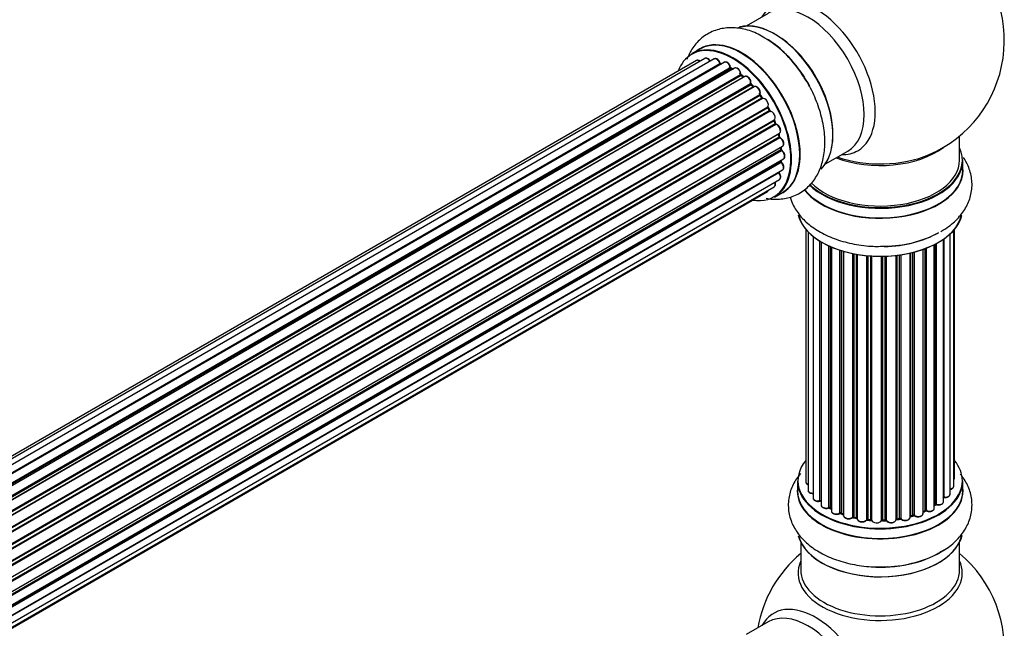
# Model space of a CAD drawing. Units: millimetres. Extents: x 0 to 1549, y 0 to 3610.
# Drawn here: x 1317 to 1515, y 1147 to 1269 of the extents above; entities that cross this region are included whole.
import ezdxf

# ---------------------------------------------------------------- set-up
doc = ezdxf.new("R2010")
doc.units = ezdxf.units.MM
doc.layers.add('DV6_Défaut', color=7, linetype='Continuous')
doc.layers.add('Défaut', color=7, linetype='Continuous')

# ---------------------------------------------------------------- blocks, each defined once
blk = doc.blocks.new('SE5')
at = {"layer": 'DV6_Défaut', "color": 7, "linetype": 'Continuous'}
for p, q in [((1467.54, 1270.51), (1463.1, 1267.95)), ((1453.79, 1263.33), (1452.13, 1262.37)), ((1454.79, 1261.45), (1127.61, 1072.55)), ((1456.68, 1261.33), (1128.95, 1072.12)), ((1453.12, 1261.01), (1126.94, 1072.7)), ((1130.43, 1071.42), (1457.82, 1260.44)), ((1457.98, 1260.26), (1130.67, 1071.29)), ((1458.71, 1260.66), (1130.69, 1071.28)), ((1132.15, 1070.36), (1459.89, 1259.58)), ((1460.03, 1259.37), (1132.37, 1070.2)), ((1460.78, 1259.46), (1132.63, 1070.01)), ((1460.39, 1259.24), (1460.13, 1259.38)), ((1134.02, 1068.86), (1461.98, 1258.21)), ((1462.1, 1257.98), (1134.22, 1068.68)), ((1134.59, 1068.33), (1462.5, 1257.65)), ((1462.8, 1257.8), (1134.61, 1068.31)), ((1462.58, 1257.67), (1462.2, 1257.99)), ((1135.91, 1066.96), (1463.99, 1256.38)), ((1464.08, 1256.15), (1136.07, 1066.77)), ((1136.43, 1066.35), (1464.45, 1255.74)), ((1464.69, 1255.73), (1136.5, 1066.26)), ((1464.54, 1255.76), (1464.17, 1256.17)), ((1137.69, 1064.71), (1465.84, 1254.18)), ((1465.89, 1253.95), (1137.81, 1064.53)), ((1138.14, 1064.06), (1466.22, 1253.48)), ((1466.4, 1253.38), (1138.23, 1063.91)), ((1466.3, 1253.51), (1465.97, 1253.98)), ((1139.27, 1062.22), (1467.45, 1251.7)), ((1467.46, 1251.48), (1139.36, 1062.06)), ((1467.8, 1251.02), (1467.53, 1251.53)), ((1139.64, 1061.55), (1467.73, 1250.97)), ((1467.91, 1250.83), (1139.74, 1061.36)), ((1140.59, 1059.59), (1468.75, 1249.06)), ((1468.71, 1248.86), (1140.65, 1059.45)), ((1140.86, 1058.93), (1468.91, 1248.33)), ((1469.08, 1248.15), (1140.95, 1058.71)), ((1468.98, 1248.39), (1468.77, 1248.92)), ((1141.59, 1056.9), (1469.78, 1246.39)), ((1469.59, 1246.19), (1141.61, 1056.83)), ((1141.76, 1056.32), (1469.72, 1245.66)), ((1469.86, 1245.46), (1141.83, 1056.07)), ((1469.78, 1245.74), (1469.65, 1246.26)), ((1506.08, 1240.97), (1506.08, 1245.85)), ((1142.25, 1054.27), (1470.42, 1243.75)), ((1470.16, 1243.17), (1470.13, 1243.58)), ((1142.32, 1053.84), (1470.11, 1243.09)), ((1470.23, 1242.87), (1142.36, 1053.58)), ((1142.55, 1051.82), (1470.64, 1241.25)), ((1479.1, 1240.24), (1483.54, 1242.8)), ((1142.56, 1051.64), (1470.06, 1240.73)), ((1470.16, 1240.5), (1142.57, 1051.36)), ((1470.12, 1240.8), (1470.13, 1240.95)), ((1506.73, 1238.97), (1506.73, 1240.89)), ((1469.65, 1238.44), (1142.52, 1049.57)), ((1142.53, 1049.68), (1470.42, 1238.99)), ((1142, 1046.97), (1468.75, 1235.62)), ((1142.29, 1048.01), (1469.78, 1237.09)), ((1141.92, 1046.75), (1467.36, 1234.64)), ((1468.78, 1233.53), (1470.44, 1234.49)), ((1475.1, 1227.06), (1475.1, 1176.21)), ((1475.56, 1226.55), (1475.56, 1174.54)), ((1476.61, 1225.6), (1476.61, 1172.96)), ((1504.15, 1173.73), (1504.15, 1226.11)), ((1504.91, 1175.36), (1504.91, 1226.88)), ((1505.06, 1177.05), (1505.06, 1227.06)), ((1477.95, 1172.42), (1477.95, 1224.67)), ((1478.18, 1224.53), (1478.18, 1172.37)), ((1478.2, 1224.52), (1478.2, 1171.54)), ((1479.73, 1171.05), (1479.73, 1223.72)), ((1479.98, 1223.6), (1479.98, 1171.03)), ((1480.27, 1223.47), (1480.27, 1170.35)), ((1500.98, 1170.91), (1500.98, 1223.98)), ((1501.14, 1171.67), (1501.14, 1224.06)), ((1501.39, 1224.19), (1501.39, 1171.71)), ((1502.82, 1172.23), (1502.82, 1225.06)), ((1502.91, 1225.13), (1502.91, 1173.17)), ((1481.96, 1169.93), (1481.96, 1222.84)), ((1482.21, 1222.76), (1482.21, 1169.94)), ((1482.7, 1169.76), (1482.7, 1222.62)), ((1482.72, 1222.61), (1482.72, 1169.43)), ((1484.55, 1169.1), (1484.55, 1222.16)), ((1484.79, 1222.12), (1484.79, 1169.14)), ((1485.34, 1169.02), (1485.34, 1222.02)), ((1485.46, 1222), (1485.46, 1168.82)), ((1487.38, 1168.6), (1487.38, 1221.74)), ((1487.6, 1221.72), (1487.6, 1168.67)), ((1488.18, 1168.62), (1488.18, 1221.68)), ((1488.35, 1221.67), (1488.35, 1168.51)), ((1490.33, 1168.45), (1490.33, 1221.62)), ((1490.52, 1221.62), (1490.52, 1168.55)), ((1491.1, 1168.57), (1491.1, 1221.63)), ((1491.31, 1221.64), (1491.31, 1168.48)), ((1493.27, 1168.64), (1493.27, 1221.79)), ((1493.42, 1221.81), (1493.42, 1168.78)), ((1493.98, 1168.87), (1493.98, 1221.88)), ((1494.22, 1221.92), (1494.22, 1168.81)), ((1496.1, 1169.08), (1496.1, 1222.27)), ((1496.18, 1222.29), (1496.18, 1169.35)), ((1496.69, 1169.5), (1496.69, 1222.41)), ((1496.94, 1222.47), (1496.94, 1169.48)), ((1498.71, 1169.85), (1498.71, 1223.02)), ((1499.12, 1170.45), (1499.12, 1223.16)), ((1499.37, 1223.26), (1499.37, 1170.46)), ((1473.43, 1176.38), (1473.43, 1174.47)), ((1506.73, 1174.47), (1506.73, 1176.38)), ((1480.02, 1170.94), (1480.27, 1170.8)), ((1482.25, 1169.85), (1482.72, 1169.67)), ((1498.71, 1170.19), (1499.07, 1170.36)), ((1500.98, 1171.5), (1501.1, 1171.58)), ((1484.82, 1169.06), (1485.36, 1168.94)), ((1487.62, 1168.59), (1488.19, 1168.54)), ((1490.52, 1168.46), (1491.1, 1168.48)), ((1493.4, 1168.69), (1493.96, 1168.78)), ((1496.14, 1169.26), (1496.66, 1169.41)), ((1474.08, 1164.09), (1474.08, 1158.5)), ((1506.08, 1158.5), (1506.08, 1164.09)), ((1467.54, 1148.04), (1463.1, 1145.48))]:
    blk.add_line(p, q, dxfattribs=at)
for centre, radius, start, end in [((1490.08, 1265.05), 25, 293.2837, 50.2082), ((1456.3, 1247.12), 21.2, 30.2737, 60.143), ((1458.26, 1260.62), 0.392, 196.1445, 238.7503), ((1460.38, 1259.74), 0.432, 190.9821, 235.7807), ((1462.48, 1258.33), 0.437, 185.4135, 230.0462), ((1464.46, 1256.45), 0.404, 179.7486, 224.7265), ((1468.12, 1251.16), 0.348, 204.5089, 243.9361), ((1469.34, 1248.51), 0.378, 197.7794, 242.7504), ((1470.19, 1245.83), 0.423, 192.5316, 237.597), ((1470.6, 1243.23), 0.44, 187.1253, 231.755), ((1470.54, 1240.81), 0.417, 181.3755, 226.3316), ((1478.01, 1171.94), 0.396, 61.3676, 103.6638), ((1479.83, 1170.55), 0.433, 64.2278, 109.0094), ((1482.1, 1169.44), 0.436, 69.9034, 114.6368), ((1499.24, 1169.96), 0.44, 68.2318, 112.888), ((1501.3, 1171.22), 0.415, 73.5567, 118.7362), ((1483.81, 1169.92), 1.15, 268.0325, 307.8689), ((1484.72, 1168.67), 0.402, 75.115, 120.4098), ((1491.13, 1168.14), 0.345, 55.6168, 95.4687), ((1492.13, 1168.96), 0.97, 213.416, 271.6387), ((1496.79, 1169.01), 0.424, 62.4893, 107.3821), ((1490.08, 1142.58), 25, 129.7918, 170.2082), ((1490.08, 1142.58), 25, 293.2837, 50.2082)]:
    blk.add_arc(centre, radius, start, end, dxfattribs=at)
for centre, major_axis, ratio, start_param, end_param in [((1477.1, 1257.56), (8.48, -14.69), 0.57735, 0, 3.480381), ((1475.54, 1256.66), (-8, 13.86), 0.57735, 3.141593, 6.283185), ((1468.87, 1252.81), (8.28, -14.33), 0.57735, 0.146392, 3.027431), ((1468.8, 1252.77), (-8.32, 14.42), 0.57735, 3.283233, 6.146688), ((1460.45, 1247.95), (8.32, -14.42), 0.57735, 0, 3.141593), ((1462.17, 1248.94), (8.35, -14.46), 0.57735, 0, 3.213107), ((1462.11, 1248.91), (-8.32, 14.42), 0.57735, 3.141593, 6.283185), ((1467.08, 1251.77), (-8.35, 14.46), 0.57735, 4.799992, 5.476727), ((1467.14, 1251.81), (8.33, -14.42), 0.57735, 1.516453, 2.319662), ((1469.22, 1253.01), (8, -13.86), 0.57735, 0.877418, 2.264175), ((1460.38, 1247.91), (-8.27, 14.33), 0.57735, 2.702611, 6.283185), ((1460.38, 1247.91), (-8.27, 14.33), 0.57735, 0, 0.438981), ((1453.62, 1260.15), (0.5, -0.866), 0.57735, 2.143788, 3.141593), ((1455.29, 1260.58), (0.5, -0.866), 0.57735, 1.521907, 3.141593), ((1457.18, 1260.46), (0.5, -0.866), 0.57735, 1.224885, 3.141593), ((1460.38, 1247.91), (7, -12.12), 0.57735, -3.696885, -3.658291), ((1457.69, 1260.45), (-0.19, -0.063), 0.276836, 2.215339, 3.141691), ((1457.95, 1260.44), (-0.1, 0.173), 0.57735, 1.224885, 2.586411), ((1458.01, 1260.08), (-0.059, -0.191), 0.693863, 3.328092, 3.782162), ((1459.21, 1259.79), (0.5, -0.866), 0.57735, 1.015446, 3.141593), ((1460.38, 1247.91), (7, -12.12), 0.57735, -3.926991, -3.858254), ((1459.76, 1259.62), (-0.197, -0.036), 0.430491, 2.264847, 3.14145), ((1460.03, 1259.54), (-0.1, 0.173), 0.57735, 1.015446, 2.376971), ((1460.04, 1259.21), (-0.097, -0.175), 0.58922, 3.141661, 3.916384), ((1460.24, 1247.83), (-7, 12.12), 0.57735, -0.806175, -0.764621), ((1460.74, 1248.11), (6.75, -11.69), 0.57735, -3.906846, -3.85415), ((1460.74, 1248.11), (-6.75, 11.69), 0.57735, -0.740362, -0.716324), ((1461.28, 1258.6), (0.5, -0.866), 0.57735, 0.806006, 3.141593), ((1460.38, 1247.91), (7, -12.12), 0.57735, -4.157603, -4.069647), ((1461.84, 1258.28), (-0.2, -0.004), 0.56533, 2.346101, 3.141425), ((1462.12, 1258.13), (-0.1, 0.173), 0.57735, 0.806006, 2.167532), ((1462.07, 1257.84), (-0.125, -0.156), 0.458826, 3.142102, 4.005088), ((1460.24, 1247.83), (-7, 12.12), 0.57735, -1.015615, -0.974061), ((1462.47, 1257.51), (-0.129, -0.153), 0.430373, 3.337597, 4.01839), ((1462.53, 1257.79), (-0.1, 0.173), 0.57735, -4.157207, -4.011887), ((1463.3, 1256.93), (0.5, -0.866), 0.57735, 0.596567, 3.141593), ((1464.13, 1256.27), (-0.1, 0.173), 0.57735, 0.596567, 1.958092), ((1463.86, 1256.49), (-0.197, 0.036), 0.675463, 2.470206, 3.142682), ((1460.38, 1247.91), (7, -12.12), 0.57735, -4.377504, -4.309704), ((1464.02, 1256.03), (-0.146, -0.137), 0.308379, 3.14191, 4.060197), ((1460.24, 1247.83), (-7, 12.12), 0.57735, -1.225054, -1.1835), ((1464.39, 1255.62), (-0.149, -0.133), 0.276707, 3.156914, 4.067876), ((1464.51, 1255.85), (-0.1, 0.173), 0.57735, 1.916538, 2.805994), ((1465.19, 1254.87), (0.5, -0.866), 0.57735, 0.387127, 3.141593), ((1460.38, 1247.91), (7, -12.12), 0.57735, -4.583352, -4.499932), ((1465.97, 1254.04), (-0.1, 0.173), 0.57735, 0.387127, 1.748653), ((1465.71, 1254.31), (-0.182, 0.084), 0.756074, 2.651188, 3.141927), ((1465.81, 1253.86), (-0.162, -0.117), 0.144455, 3.141734, 4.089394), ((1460.24, 1247.83), (-7, 12.12), 0.57735, -1.434494, -1.39294), ((1466.31, 1253.56), (0.1, -0.173), 0.57735, 4.848692, 6.210217), ((1466.86, 1252.5), (0.5, -0.866), 0.57735, 0.177688, 3.068625), ((1467.56, 1251.54), (-0.1, 0.173), 0.57735, 0.177688, 1.539213), ((1467.33, 1251.86), (-0.147, 0.136), 0.803641, 2.896644, 3.143526), ((1467.36, 1251.43), (-0.175, -0.097), 0.025783, 2.186511, 3.141498), ((1460.24, 1247.83), (7, -12.12), 0.57735, 1.497659, 1.539213), ((1460.38, 1247.91), (7, -12.12), 0.57735, 1.465462, 1.554855), ((1467.63, 1250.93), (-0.177, -0.093), 0.059663, 2.187538, 3.141492), ((1467.84, 1251.02), (-0.1, 0.173), 0.57735, 1.497659, 2.859185), ((1468.25, 1249.92), (-0.5, 0.866), 0.57735, 3.141593, 6.000778), ((1467.98, 1250.65), (0.012, -0.2), 0.784153, 3.148212, 3.517), ((1468.83, 1248.87), (0.1, -0.173), 0.57735, 3.219385, 4.471367), ((1468.59, 1248.84), (-0.186, -0.075), 0.194894, 2.200169, 3.130658), ((1460.24, 1247.83), (7, -12.12), 0.57735, 1.28822, 1.329774), ((1460.38, 1247.91), (7, -12.12), 0.57735, 1.262091, 1.330233), ((1468.79, 1248.32), (-0.187, -0.07), 0.227664, 2.205477, 3.141377), ((1469.04, 1248.33), (-0.1, 0.173), 0.57735, 1.28822, 2.649746), ((1469.12, 1247.97), (-0.045, -0.195), 0.719711, 3.140549, 3.730427), ((1469.28, 1247.25), (-0.5, 0.866), 0.57735, 3.141593, 5.791338), ((1469.12, 1247.97), (-0.045, -0.195), 0.719711, 3.119702, 3.140549), ((1469.72, 1246.16), (0.1, -0.173), 0.57735, 3.739839, 4.261927), ((1469.46, 1246.21), (-0.194, -0.05), 0.355487, 2.236608, 3.123443), ((1460.24, 1247.83), (7, -12.12), 0.57735, 1.07878, 1.120334), ((1469.58, 1245.69), (-0.195, -0.044), 0.385716, 2.24692, 3.141163), ((1469.85, 1245.63), (-0.1, 0.173), 0.57735, 1.07878, 2.440306), ((1460.38, 1247.91), (7, -12.12), 0.57735, 1.04623, 1.1198), ((1469.88, 1245.29), (-0.087, -0.18), 0.623814, 3.14123, 3.881245), ((1469.92, 1244.61), (-0.5, 0.866), 0.57735, 3.141593, 5.581899), ((1460.24, 1247.83), (7, -12.12), 0.57735, 0.869341, 0.910895), ((1460.38, 1247.91), (7, -12.12), 0.57735, 0.834679, 0.905898), ((1490.08, 1240.97), (-16.55, 0), 0.57735, 0.538333, 3.400121), ((1490.08, 1249.13), (-16, 0), 0.57735, 0.982128, 2.491775), ((1469.96, 1243.16), (-0.2, -0.014), 0.52691, 2.317603, 3.141135), ((1470.25, 1243.02), (0.1, -0.173), 0.57735, 4.010934, 5.372459), ((1470.21, 1242.72), (-0.117, -0.162), 0.500653, 3.141964, 3.982271), ((1470.14, 1242.11), (-0.5, 0.866), 0.57735, 3.165557, 5.372459), ((1470.14, 1242.11), (-0.5, 0.866), 0.57735, 3.141593, 3.165557), ((1490.08, 1249.75), (-16.54, 0), 0.57735, 1.022086, 2.211319), ((1477.1, 1257.56), (8.48, -14.69), 0.57735, 5.944397, 6.283185), ((1470.2, 1240.62), (-0.1, 0.173), 0.57735, 0.659901, 2.021427), ((1469.92, 1240.83), (-0.199, 0.023), 0.645075, 2.42733, 3.142115), ((1460.74, 1248.11), (6.75, -11.69), 0.57735, 0.602915, 0.629893), ((1460.74, 1248.11), (-6.75, 11.69), 0.57735, 3.742578, 3.766932), ((1460.38, 1247.91), (7, -12.12), 0.57735, 0.629824, 0.671929), ((1470.11, 1240.37), (-0.14, -0.143), 0.355612, 3.142054, 4.046538), ((1469.92, 1239.86), (-0.5, 0.866), 0.57735, 3.141593, 5.16302), ((1490.08, 1240.89), (16.65, 0), 0.57735, 3.678294, 6.283185), ((1490.08, 1240.97), (-16, 0), 0.57735, 0.520558, 3.141593), ((1490.08, 1238.9), (16.69, 0), 0.57735, 0, 0.071515), ((1469.72, 1238.54), (-0.1, 0.173), 0.57735, 1.358677, 1.811988), ((1469.58, 1238.35), (-0.157, -0.123), 0.195028, 3.14192, 4.082996), ((1469.28, 1237.96), (-0.5, 0.866), 0.57735, 3.141593, 4.95358), ((1490.08, 1238.9), (16.69, 0), 0.57735, 3.549517, 6.283185), ((1490.08, 1238.97), (-16.65, 0), 0.57735, 0.425814, 3.141593), ((1468.25, 1236.48), (-0.5, 0.866), 0.57735, 3.141593, 4.467458), ((1466.86, 1235.51), (-0.5, 0.866), 0.57735, 3.141593, 3.702405), ((1462.17, 1248.94), (8.35, -14.46), 0.57735, 6.211671, 6.283185), ((1490.08, 1231.25), (-16.65, 0), 0.57735, 0.132516, 2.995829), ((1490.08, 1231.17), (16.55, 0), 0.57735, 3.282691, 6.153537), ((1490.08, 1233.17), (16.65, 0), 0.57735, 4.762678, 5.497787), ((1490.08, 1233.24), (-16.69, 0), 0.57735, 1.668771, 2.356194), ((1490.08, 1176.46), (16.55, 0), 0.57735, 2.702611, 6.283185), ((1490.08, 1176.46), (16.55, 0), 0.57735, 0, 0.438981), ((1490.08, 1176.38), (-16.65, 0), 0.57735, 0, 3.141593), ((1476.1, 1176.21), (1, 0), 0.57735, 3.141593, 4.139398), ((1504.06, 1177.05), (-1, 0), 0.57735, 2.58078, 3.113015), ((1504.06, 1177.05), (-1, 0), 0.57735, 3.113015, 3.141593), ((1490.08, 1174.4), (-16.69, 0), 0.57735, 6.211671, 6.283185), ((1490.08, 1174.4), (-16.69, 0), 0.57735, 0, 3.213107), ((1490.08, 1174.47), (16.65, 0), 0.57735, 3.141593, 6.283185), ((1476.56, 1174.54), (1, 0), 0.57735, 3.141593, 3.172326), ((1476.56, 1174.54), (1, 0), 0.57735, 3.172326, 4.761279), ((1503.91, 1175.36), (-1, 0), 0.57735, 1.815727, 3.141593), ((1503.91, 1175.36), (-1, 0), 0.57735, 3.141593, 3.165157), ((1477.61, 1172.96), (1, 0), 0.57735, 3.141593, 5.0583), ((1490.08, 1176.46), (-14, 0), 0.57735, 0.497833, 0.561906), ((1477.88, 1172.52), (-0.041, 0.196), 0.276836, 3.141825, 4.067847), ((1478.01, 1172.31), (0.2, 0), 0.57735, 0.555182, 1.916707), ((1478.35, 1172.43), (0.136, 0.146), 0.693863, 2.501024, 2.955093), ((1490.08, 1176.46), (-14, 0), 0.57735, -3.816317, -3.750871), ((1501.82, 1172.23), (-1, 0), 0.57735, 1.120166, 3.141593), ((1490.08, 1176.46), (-14, 0), 0.57735, -3.577994, -3.535555), ((1502.86, 1173.06), (0.2, 0), 0.57735, 1.329605, 1.782916), ((1503.15, 1173.73), (-1, 0), 0.57735, 1.329605, 3.112711), ((1502.96, 1173.28), (0.028, 0.198), 0.195028, 2.200189, 3.141553), ((1503.15, 1173.73), (-1, 0), 0.57735, 3.112711, 3.141593), ((1479.2, 1171.54), (1, 0), 0.57735, 3.141593, 5.26774), ((1479.62, 1171.15), (-0.067, 0.188), 0.430491, 3.142042, 4.018338), ((1479.83, 1170.95), (0.2, 0), 0.57735, 0.764621, 2.126147), ((1490.08, 1176.46), (-14, 0), 0.57735, 0.747914, 0.785398), ((1490.08, 1176.06), (13.5, 0), 0.57735, 3.853007, 3.903283), ((1490.08, 1176.63), (-14, 0), 0.57735, 0.764621, 0.806175), ((1480.12, 1171.11), (0.103, 0.171), 0.58922, 2.366801, 3.141524), ((1481.27, 1170.35), (1, 0), 0.57735, 3.121038, 3.141593), ((1481.27, 1170.35), (1, 0), 0.57735, 3.141593, 5.477179), ((1490.08, 1176.46), (-14, 0), 0.57735, 0.936444, 1.011351), ((1481.82, 1170.01), (-0.097, 0.175), 0.56533, 3.141867, 3.937085), ((1482.1, 1169.85), (0.2, 0), 0.57735, 0.974061, 2.335586), ((1490.08, 1176.63), (-14, 0), 0.57735, 0.974061, 1.015615), ((1482.33, 1170.04), (0.073, 0.186), 0.458826, 2.278097, 3.141083), ((1497.71, 1169.85), (-1, 0), 0.57735, 0.701286, 3.141593), ((1490.08, 1176.63), (14, 0), 0.57735, -0.910895, -0.869341), ((1490.08, 1176.46), (-14, 0), 0.57735, -4.050077, -3.963605), ((1498.99, 1170.54), (-0.088, 0.18), 0.52691, 3.142051, 3.965583), ((1499.24, 1170.37), (0.2, 0), 0.57735, 0.910726, 2.272252), ((1499.98, 1170.91), (-1, 0), 0.57735, 0.910726, 3.114697), ((1499.49, 1170.55), (0.082, 0.183), 0.500653, 2.300914, 3.141357), ((1499.98, 1170.91), (-1, 0), 0.57735, 3.114697, 3.141593), ((1490.08, 1176.06), (13.5, 0), 0.57735, -0.624722, -0.598871), ((1500.98, 1171.74), (-0.119, 0.16), 0.645075, 3.14107, 3.855855), ((1501.3, 1171.6), (0.2, 0), 0.57735, 1.120166, 2.481691), ((1501.47, 1171.81), (0.054, 0.193), 0.355612, 2.236648, 3.141404), ((1482.6, 1169.66), (-0.2, 0), 0.57735, 4.011887, 4.157207), ((1482.81, 1169.86), (0.067, 0.188), 0.430373, 2.264795, 2.945589), ((1483.72, 1169.43), (1, 0), 0.57735, 3.141593, 5.686619), ((1490.08, 1176.46), (-14, 0), 0.57735, 1.154185, 1.225289), ((1484.39, 1169.17), (-0.13, 0.152), 0.675463, 3.140434, 3.812979), ((1484.72, 1169.04), (0.2, 0), 0.57735, 1.1835, 2.545026), ((1490.08, 1176.63), (-14, 0), 0.57735, 1.1835, 1.225054), ((1484.87, 1169.25), (0.046, 0.195), 0.308379, 2.222988, 3.141275), ((1485.27, 1168.92), (-0.2, 0), 0.57735, 3.477192, 4.366647), ((1485.4, 1169.13), (0.041, 0.196), 0.276707, 2.215309, 3.128316), ((1486.46, 1168.82), (1, 0), 0.57735, 3.141593, 5.896058), ((1490.08, 1176.46), (-14, 0), 0.57735, 1.367312, 1.435361), ((1487.2, 1168.65), (-0.163, 0.115), 0.756074, 3.141306, 3.631997), ((1487.57, 1168.56), (0.2, 0), 0.57735, 1.39294, 2.754465), ((1490.08, 1176.63), (-14, 0), 0.57735, 1.39294, 1.434494), ((1487.64, 1168.79), (0.021, 0.199), 0.144455, 2.193791, 3.141451), ((1488.15, 1168.51), (0.2, 0), 0.57735, 0.072968, 1.434494), ((1489.35, 1168.56), (-1, 0), 0.57735, 0.072968, 2.963905), ((1488.55, 1168.52), (0.198, 0.025), 0.814324, 3.038855, 3.198932), ((1490.53, 1168.43), (-0.2, 0), 0.57735, 4.743972, 6.105498), ((1490.14, 1168.47), (-0.191, 0.059), 0.803641, 3.140261, 3.386541), ((1490.08, 1176.63), (14, 0), 0.57735, 4.743972, 4.785526), ((1490.52, 1168.66), (-0.004, 0.2), 0.025783, 3.141687, 4.096674), ((1490.08, 1176.46), (-14, 0), 0.57735, 1.602875, 1.675656), ((1491.12, 1168.45), (0.2, 0), 0.57735, 0.282407, 1.643933), ((1491.09, 1168.68), (-0.008, 0.2), 0.059663, 3.141694, 4.095647), ((1492.27, 1168.64), (-1, 0), 0.57735, 0.282407, 3.141593), ((1491.5, 1168.52), (0.179, 0.09), 0.784153, 2.766186, 3.134973), ((1490.08, 1176.46), (-14, 0), 0.57735, -4.482375, -4.39334), ((1493.47, 1168.67), (0.2, 0), 0.57735, 1.811819, 3.063801), ((1493.37, 1168.89), (-0.028, 0.198), 0.194894, 3.157648, 4.083016), ((1490.08, 1176.63), (14, 0), 0.57735, -1.329774, -1.28822), ((1493.93, 1168.98), (-0.033, 0.197), 0.227664, 3.141808, 4.077708), ((1494.04, 1168.76), (0.2, 0), 0.57735, 0.491847, 1.853373), ((1495.1, 1169.08), (-1, 0), 0.57735, 0.491847, 3.141593), ((1494.39, 1168.86), (0.147, 0.136), 0.719711, 2.552758, 3.142579), ((1496.26, 1169.25), (0.2, 0), 0.57735, 2.021258, 2.543347), ((1490.08, 1176.46), (-14, 0), 0.57735, -4.267157, -4.176541), ((1496.09, 1169.46), (-0.054, 0.193), 0.355487, 3.15926, 4.046577), ((1490.08, 1176.63), (14, 0), 0.57735, -1.120334, -1.07878), ((1496.6, 1169.61), (-0.059, 0.191), 0.385716, 3.142022, 4.036265), ((1496.79, 1169.4), (0.2, 0), 0.57735, 0.701286, 2.062812), ((1497.09, 1169.55), (0.113, 0.165), 0.623814, 2.40194, 3.142102), ((1490.08, 1166.75), (16.65, 0), 0.57735, 3.283233, 6.146688), ((1490.08, 1166.67), (-16.55, 0), 0.57735, 0.146392, 3.027431), ((1490.08, 1168.67), (-16.65, 0), 0.57735, 1.516453, 2.448555), ((1490.08, 1168.73), (16.69, 0), 0.57735, 4.799992, 5.497787), ((1490.08, 1157.89), (16.54, 0), 0.57735, 2.886298, 6.283185), ((1490.08, 1157.89), (16.54, 0), 0.57735, 0, 0.255294), ((1490.08, 1158.5), (-16, 0), 0.57735, 0, 3.141593), ((1477.1, 1135.08), (8.48, -14.69), 0.57735, 0, 3.480381), ((1475.54, 1134.18), (-8, 13.86), 0.57735, 3.141593, 6.283185)]:
    blk.add_ellipse(centre, major_axis=major_axis, ratio=ratio, start_param=start_param, end_param=end_param, dxfattribs=at)
for points, knots in [([(1466.85, 1265.51), (1466.37, 1265.82), (1465.1, 1266.63), (1462.67, 1267.42), (1459.89, 1267.73), (1457.15, 1267.31), (1454.68, 1266.11), (1452.68, 1264.21), (1451.65, 1262.47), (1451.23, 1261.44), (1451.16, 1261.25)], [0, 0, 0, 0, 0.0763946, 0.234283, 0.3832427, 0.5249161, 0.6777943, 0.8234796, 0.9674844, 1, 1, 1, 1]), ([(1453.82, 1260.9), (1453.77, 1260.94), (1453.62, 1261.03), (1453.4, 1261.09), (1453.2, 1261.07), (1453.13, 1261.01), (1453.11, 1261)], [0, 0, 0, 0, 0.24275, 0.610106, 0.923856, 1, 1, 1, 1]), ([(1455.92, 1260.8), (1455.86, 1260.92), (1455.75, 1261.12), (1455.47, 1261.38), (1455.2, 1261.51), (1454.95, 1261.53), (1454.84, 1261.47), (1454.8, 1261.44)], [0, 0, 0, 0, 0.219359, 0.453918, 0.699424, 0.890706, 1, 1, 1, 1]), ([(1457.88, 1260.51), (1457.84, 1260.63), (1457.75, 1260.84), (1457.51, 1261.14), (1457.23, 1261.34), (1456.97, 1261.41), (1456.76, 1261.39), (1456.7, 1261.33), (1456.68, 1261.32)], [0, 0, 0, 0, 0.194647, 0.401238, 0.613198, 0.801151, 0.961518, 1, 1, 1, 1]), ([(1459.95, 1259.66), (1459.92, 1259.78), (1459.86, 1259.99), (1459.66, 1260.33), (1459.39, 1260.59), (1459.11, 1260.72), (1458.87, 1260.74), (1458.76, 1260.68), (1458.72, 1260.65)], [0, 0, 0, 0, 0.178638, 0.367774, 0.558101, 0.756715, 0.911668, 1, 1, 1, 1]), ([(1462.04, 1258.29), (1462.03, 1258.41), (1462, 1258.62), (1461.84, 1258.97), (1461.6, 1259.27), (1461.33, 1259.47), (1461.06, 1259.54), (1460.86, 1259.52), (1460.79, 1259.47), (1460.78, 1259.45)], [0, 0, 0, 0, 0.163431, 0.33588, 0.507211, 0.6824, 0.83769, 0.970197, 1, 1, 1, 1]), ([(1464.05, 1256.45), (1464.06, 1256.57), (1464.07, 1256.77), (1463.96, 1257.13), (1463.76, 1257.46), (1463.49, 1257.72), (1463.21, 1257.86), (1462.96, 1257.88), (1462.86, 1257.82), (1462.81, 1257.79)], [0, 0, 0, 0, 0.153429, 0.311933, 0.470556, 0.629649, 0.795584, 0.92537, 1, 1, 1, 1]), ([(1467.13, 1233.29), (1468.03, 1233.12), (1469.81, 1233.01), (1472.49, 1233.54), (1474.89, 1234.84), (1476.81, 1236.82), (1478.12, 1239.24), (1478.87, 1242.06), (1479.03, 1245.25), (1478.59, 1248.75), (1477.53, 1252.32), (1476.14, 1255.48), (1475.08, 1257.1), (1474.61, 1257.81)], [0, 0, 0, 0, 0.088339, 0.174142, 0.26633, 0.354734, 0.442634, 0.534313, 0.631737, 0.73344, 0.836148, 0.938502, 1, 1, 1, 1]), ([(1464.62, 1255.7), (1464.61, 1255.7), (1464.58, 1255.72), (1464.56, 1255.74), (1464.54, 1255.76)], [0, 0, 0, 0, 0.446517, 1, 1, 1, 1]), ([(1465.89, 1254.23), (1465.93, 1254.34), (1465.98, 1254.52), (1465.92, 1254.87), (1465.77, 1255.22), (1465.54, 1255.52), (1465.26, 1255.73), (1464.99, 1255.82), (1464.75, 1255.78), (1464.65, 1255.71), (1464.6, 1255.67)], [0, 0, 0, 0, 0.136665, 0.268205, 0.406855, 0.544515, 0.684861, 0.811237, 0.918563, 1, 1, 1, 1]), ([(1465.97, 1253.98), (1465.96, 1254), (1465.93, 1254.05), (1465.9, 1254.12), (1465.89, 1254.18), (1465.89, 1254.22), (1465.89, 1254.23), (1465.89, 1254.23), (1465.89, 1254.23)], [0, 0, 0, 0, 0.2121159, 0.4307114, 0.6179239, 0.7889203, 0.9647891, 1, 1, 1, 1]), ([(1466.43, 1253.4), (1466.43, 1253.4), (1466.42, 1253.4), (1466.4, 1253.41), (1466.35, 1253.45), (1466.32, 1253.49), (1466.3, 1253.51)], [0, 0, 0, 0, 0.096208, 0.373395, 0.654663, 1, 1, 1, 1]), ([(1467.53, 1251.53), (1467.52, 1251.55), (1467.5, 1251.6), (1467.48, 1251.66), (1467.48, 1251.71), (1467.48, 1251.72), (1467.48, 1251.73)], [0, 0, 0, 0, 0.279905, 0.539051, 0.774662, 1, 1, 1, 1]), ([(1468.77, 1248.92), (1468.77, 1248.94), (1468.75, 1248.98), (1468.75, 1249.03), (1468.75, 1249.04), (1468.75, 1249.05)], [0, 0, 0, 0, 0.4144833, 0.7891682, 1, 1, 1, 1]), ([(1469.82, 1246.41), (1469.88, 1246.47), (1469.98, 1246.56), (1470.06, 1246.81), (1470.05, 1247.11), (1469.94, 1247.46), (1469.74, 1247.79), (1469.47, 1248.06), (1469.28, 1248.13), (1469.17, 1248.17)], [0, 0, 0, 0, 0.114882, 0.235077, 0.375682, 0.530428, 0.685181, 0.840506, 1, 1, 1, 1]), ([(1470.42, 1243.76), (1470.45, 1243.78), (1470.54, 1243.82), (1470.65, 1243.99), (1470.7, 1244.25), (1470.67, 1244.57), (1470.53, 1244.92), (1470.31, 1245.23), (1470.1, 1245.4), (1469.99, 1245.46), (1469.96, 1245.47)], [0, 0, 0, 0, 0.053738, 0.178835, 0.311933, 0.468213, 0.634064, 0.798768, 0.96021, 1, 1, 1, 1]), ([(1470.65, 1241.26), (1470.71, 1241.3), (1470.82, 1241.38), (1470.9, 1241.61), (1470.92, 1241.9), (1470.83, 1242.24), (1470.65, 1242.58), (1470.45, 1242.78), (1470.35, 1242.86), (1470.33, 1242.88)], [0, 0, 0, 0, 0.119751, 0.258882, 0.418735, 0.599336, 0.78198, 0.957872, 1, 1, 1, 1]), ([(1502.28, 1226.58), (1502.88, 1226.94), (1504.21, 1227.78), (1506.15, 1229.57), (1507.7, 1231.87), (1508.58, 1234.47), (1508.65, 1237.21), (1507.96, 1239.61), (1507.2, 1240.97), (1506.83, 1241.51)], [0, 0, 0, 0, 0.100584, 0.267096, 0.423885, 0.573627, 0.73451, 0.88879, 1, 1, 1, 1]), ([(1470.42, 1239), (1470.45, 1239.02), (1470.53, 1239.05), (1470.64, 1239.22), (1470.7, 1239.47), (1470.67, 1239.79), (1470.55, 1240.13), (1470.38, 1240.38), (1470.27, 1240.49), (1470.25, 1240.51)], [0, 0, 0, 0, 0.054729, 0.205716, 0.363677, 0.549373, 0.748432, 0.946333, 1, 1, 1, 1]), ([(1469.73, 1238.47), (1469.72, 1238.49), (1469.7, 1238.52), (1469.68, 1238.55), (1469.68, 1238.56)], [0, 0, 0, 0, 0.7181, 1, 1, 1, 1]), ([(1469.79, 1237.11), (1469.85, 1237.14), (1469.95, 1237.22), (1470.04, 1237.44), (1470.06, 1237.72), (1469.98, 1238.06), (1469.85, 1238.32), (1469.76, 1238.44), (1469.73, 1238.47)], [0, 0, 0, 0, 0.14036, 0.309727, 0.502706, 0.722343, 0.934682, 1, 1, 1, 1]), ([(1468.74, 1235.63), (1468.77, 1235.64), (1468.86, 1235.68), (1468.97, 1235.84), (1469.03, 1236.09), (1469.01, 1236.35), (1468.95, 1236.53), (1468.93, 1236.59)], [0, 0, 0, 0, 0.085226, 0.31566, 0.556452, 0.839528, 1, 1, 1, 1]), ([(1467.37, 1234.66), (1467.42, 1234.69), (1467.52, 1234.76), (1467.58, 1234.88), (1467.6, 1234.95)], [0, 0, 0, 0, 0.495072, 1, 1, 1, 1]), ([(1471.94, 1233.55), (1472.02, 1233.26), (1472.41, 1232.12), (1473.46, 1230.25), (1475.44, 1228.16), (1478.04, 1226.37), (1481.21, 1224.95), (1484.79, 1224), (1488.45, 1223.55), (1490.6, 1223.63), (1491.71, 1223.69)], [0, 0, 0, 0, 0.043688, 0.170336, 0.301697, 0.441249, 0.587537, 0.735905, 0.88381, 1, 1, 1, 1]), ([(1474.05, 1177.94), (1473.45, 1177.23), (1472.46, 1175.75), (1471.58, 1173.16), (1471.51, 1170.43), (1472.26, 1167.78), (1473.71, 1165.44), (1475.77, 1163.38), (1478.46, 1161.64), (1481.7, 1160.28), (1485.33, 1159.41), (1488.76, 1159.03), (1490.69, 1159.14), (1491.54, 1159.19)], [0, 0, 0, 0, 0.088339, 0.174142, 0.26633, 0.354734, 0.442634, 0.534313, 0.631737, 0.73344, 0.836148, 0.938502, 1, 1, 1, 1]), ([(1502.09, 1162.06), (1502.6, 1162.32), (1503.94, 1163.02), (1505.83, 1164.73), (1507.5, 1166.98), (1508.49, 1169.56), (1508.69, 1172.31), (1508.05, 1174.99), (1507.06, 1176.75), (1506.38, 1177.62), (1506.25, 1177.78)], [0, 0, 0, 0, 0.076395, 0.234283, 0.383243, 0.524916, 0.677794, 0.82348, 0.967484, 1, 1, 1, 1]), ([(1475.11, 1176.23), (1475.1, 1176.21), (1475.08, 1176.13), (1475.15, 1175.96), (1475.31, 1175.77), (1475.46, 1175.68), (1475.56, 1175.65)], [0, 0, 0, 0, 0.052252, 0.362243, 0.667118, 1, 1, 1, 1]), ([(1504.92, 1176.7), (1504.96, 1176.75), (1505.03, 1176.85), (1505.05, 1176.96), (1505.05, 1177.03)], [0, 0, 0, 0, 0.488137, 1, 1, 1, 1]), ([(1475.57, 1174.51), (1475.57, 1174.48), (1475.57, 1174.38), (1475.67, 1174.2), (1475.87, 1174.03), (1476.17, 1173.91), (1476.45, 1173.87), (1476.59, 1173.87), (1476.61, 1173.88)], [0, 0, 0, 0, 0.080662, 0.268796, 0.471917, 0.709803, 0.96002, 1, 1, 1, 1]), ([(1504.15, 1174.72), (1504.18, 1174.73), (1504.32, 1174.75), (1504.57, 1174.84), (1504.8, 1175.02), (1504.91, 1175.22), (1504.9, 1175.34), (1504.9, 1175.38)], [0, 0, 0, 0, 0.06513, 0.363716, 0.64225, 0.877885, 1, 1, 1, 1]), ([(1476.61, 1172.98), (1476.61, 1172.97), (1476.59, 1172.88), (1476.66, 1172.71), (1476.82, 1172.52), (1477.08, 1172.37), (1477.43, 1172.29), (1477.74, 1172.29), (1477.88, 1172.32), (1477.92, 1172.33)], [0, 0, 0, 0, 0.028377, 0.18937, 0.348025, 0.533014, 0.738004, 0.943479, 1, 1, 1, 1]), ([(1501.42, 1171.62), (1501.54, 1171.59), (1501.76, 1171.55), (1502.15, 1171.58), (1502.48, 1171.7), (1502.71, 1171.88), (1502.82, 1172.08), (1502.81, 1172.19), (1502.81, 1172.24)], [0, 0, 0, 0, 0.184616, 0.38024, 0.578932, 0.764105, 0.920779, 1, 1, 1, 1]), ([(1502.82, 1173.09), (1502.82, 1173.09), (1502.85, 1173.09), (1502.89, 1173.09), (1502.92, 1173.09), (1502.93, 1173.09)], [0, 0, 0, 0, 0.06343, 0.798063, 1, 1, 1, 1]), ([(1502.93, 1173.09), (1503.06, 1173.07), (1503.29, 1173.06), (1503.66, 1173.14), (1503.94, 1173.3), (1504.12, 1173.5), (1504.14, 1173.64), (1504.14, 1173.71)], [0, 0, 0, 0, 0.209956, 0.43345, 0.665128, 0.857996, 1, 1, 1, 1]), ([(1478.21, 1171.55), (1478.21, 1171.49), (1478.21, 1171.37), (1478.34, 1171.18), (1478.55, 1171.02), (1478.87, 1170.9), (1479.24, 1170.86), (1479.53, 1170.91), (1479.66, 1170.95), (1479.69, 1170.96)], [0, 0, 0, 0, 0.100265, 0.242172, 0.399405, 0.581935, 0.770879, 0.951394, 1, 1, 1, 1]), ([(1480.28, 1170.36), (1480.28, 1170.34), (1480.26, 1170.26), (1480.33, 1170.08), (1480.5, 1169.9), (1480.77, 1169.75), (1481.13, 1169.68), (1481.51, 1169.69), (1481.78, 1169.76), (1481.89, 1169.82), (1481.92, 1169.84)], [0, 0, 0, 0, 0.030701, 0.162857, 0.295402, 0.4506, 0.620992, 0.791266, 0.956948, 1, 1, 1, 1]), ([(1496.98, 1169.39), (1497.08, 1169.33), (1497.27, 1169.23), (1497.65, 1169.17), (1498.03, 1169.21), (1498.37, 1169.33), (1498.59, 1169.51), (1498.7, 1169.7), (1498.7, 1169.82), (1498.69, 1169.86)], [0, 0, 0, 0, 0.157217, 0.322013, 0.485695, 0.651365, 0.805751, 0.936377, 1, 1, 1, 1]), ([(1499.41, 1170.37), (1499.52, 1170.32), (1499.73, 1170.25), (1500.12, 1170.24), (1500.49, 1170.32), (1500.77, 1170.48), (1500.95, 1170.68), (1500.96, 1170.82), (1500.97, 1170.89)], [0, 0, 0, 0, 0.17269, 0.355365, 0.537771, 0.726249, 0.883203, 1, 1, 1, 1]), ([(1482.73, 1169.43), (1482.74, 1169.35), (1482.75, 1169.22), (1482.9, 1169.03), (1483.13, 1168.87), (1483.44, 1168.77), (1483.66, 1168.77), (1483.77, 1168.77)], [0, 0, 0, 0, 0.162082, 0.348996, 0.561475, 0.803735, 1, 1, 1, 1]), ([(1485.36, 1168.94), (1485.39, 1168.93), (1485.42, 1168.92), (1485.45, 1168.91), (1485.46, 1168.9)], [0, 0, 0, 0, 0.548861, 1, 1, 1, 1]), ([(1485.47, 1168.82), (1485.47, 1168.78), (1485.46, 1168.67), (1485.57, 1168.49), (1485.77, 1168.32), (1486.07, 1168.19), (1486.44, 1168.14), (1486.82, 1168.19), (1487.16, 1168.32), (1487.29, 1168.45), (1487.36, 1168.53)], [0, 0, 0, 0, 0.057991, 0.167986, 0.286274, 0.424887, 0.570874, 0.715786, 0.863121, 1, 1, 1, 1]), ([(1487.36, 1168.53), (1487.36, 1168.53), (1487.37, 1168.54), (1487.4, 1168.56), (1487.45, 1168.58), (1487.52, 1168.59), (1487.58, 1168.59), (1487.61, 1168.59), (1487.62, 1168.59)], [0, 0, 0, 0, 0.171403, 0.350399, 0.528833, 0.724654, 0.936713, 1, 1, 1, 1]), ([(1488.19, 1168.54), (1488.22, 1168.53), (1488.26, 1168.53), (1488.32, 1168.51), (1488.34, 1168.49), (1488.35, 1168.49), (1488.35, 1168.49)], [0, 0, 0, 0, 0.34831, 0.66613, 0.956835, 1, 1, 1, 1]), ([(1490.32, 1168.41), (1490.32, 1168.41), (1490.32, 1168.41), (1490.33, 1168.42), (1490.37, 1168.44), (1490.42, 1168.45), (1490.48, 1168.46), (1490.51, 1168.46), (1490.52, 1168.46)], [0, 0, 0, 0, 0.053655, 0.25851, 0.464807, 0.679854, 0.916611, 1, 1, 1, 1]), ([(1492.16, 1167.99), (1492.29, 1167.99), (1492.51, 1167.98), (1492.87, 1168.09), (1493.12, 1168.26), (1493.26, 1168.48), (1493.27, 1168.61), (1493.27, 1168.67)], [0, 0, 0, 0, 0.206914, 0.438572, 0.680364, 0.868562, 1, 1, 1, 1]), ([(1493.27, 1168.65), (1493.27, 1168.65), (1493.29, 1168.66), (1493.34, 1168.68), (1493.38, 1168.69), (1493.4, 1168.69)], [0, 0, 0, 0, 0.3426512, 0.6796135, 1, 1, 1, 1]), ([(1493.96, 1168.78), (1493.99, 1168.78), (1494.04, 1168.79), (1494.12, 1168.78), (1494.18, 1168.76), (1494.23, 1168.74), (1494.24, 1168.73), (1494.25, 1168.73), (1494.25, 1168.73)], [0, 0, 0, 0, 0.209267, 0.425205, 0.617526, 0.792409, 0.959893, 1, 1, 1, 1]), ([(1494.25, 1168.73), (1494.33, 1168.65), (1494.48, 1168.53), (1494.84, 1168.43), (1495.22, 1168.41), (1495.6, 1168.49), (1495.88, 1168.64), (1496.06, 1168.85), (1496.08, 1168.99), (1496.09, 1169.06)], [0, 0, 0, 0, 0.149885, 0.300584, 0.454293, 0.607381, 0.765338, 0.897995, 1, 1, 1, 1]), ([(1496.1, 1169.25), (1496.1, 1169.25), (1496.11, 1169.25), (1496.13, 1169.26), (1496.14, 1169.26)], [0, 0, 0, 0, 0.108661, 1, 1, 1, 1])]:
    blk.add_open_spline(points, degree=3, knots=knots, dxfattribs=at)
for points, weights in [([(1466.3, 1253.51), (1466.3, 1253.52), (1466.22, 1253.48)], [0.858431242657, 0.826826159237, 1]), ([(1488.19, 1168.54), (1488.18, 1168.54), (1488.18, 1168.62)], [0.858779221885, 0.82588923917, 1])]:
    blk.add_rational_spline(points, weights, degree=2, dxfattribs=at)
blk.add_open_spline([(1469.65, 1246.26), (1469.65, 1246.28), (1469.64, 1246.29), (1469.64, 1246.31)], degree=3, dxfattribs=at)

msp = doc.modelspace()

# ---------------------------------------------------------------- block references
at = {"layer": 'Défaut'}
msp.add_blockref('SE5', (0, 0), dxfattribs=at)

doc.saveas('drawing.dxf')
